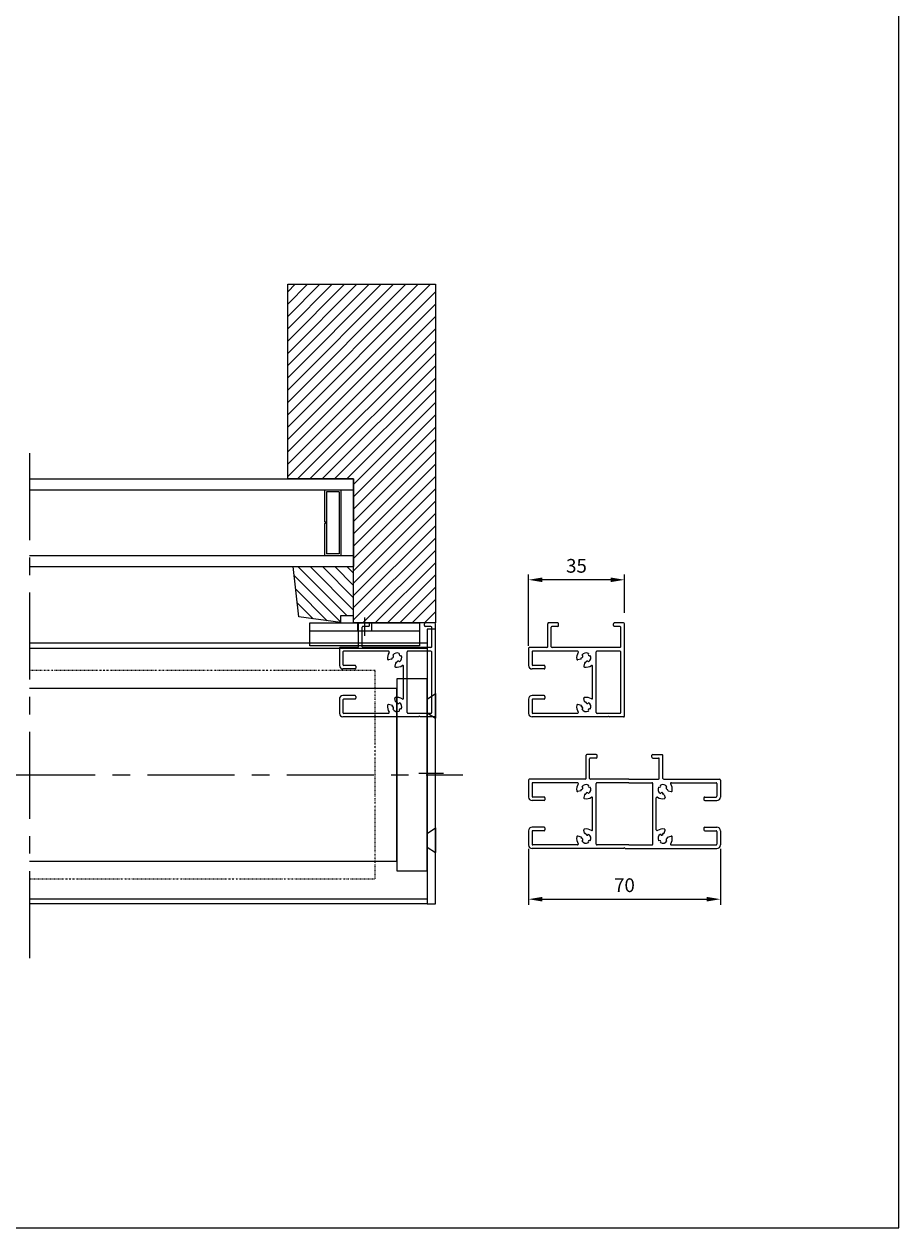
# Model space of a CAD drawing. Units: millimetres. Extents: x -7288 to -5054, y 1120 to 4674.
# Drawn here: x -7008 to -6689, y 3796 to 4235 of the extents above; entities that cross this region are included whole.
import ezdxf

# ---------------------------------------------------------------- set-up
doc = ezdxf.new("R2010")
doc.units = ezdxf.units.MM
doc.linetypes.add('CENTER', pattern=[50.8, 31.75, -6.35, 6.35, -6.35])
doc.linetypes.add('DIVIDE', pattern=[1.25, 0.5, -0.25, 0, -0.25, 0, -0.25])
doc.layers.get('Defpoints').update_dxf_attribs({"lineweight": 25})
doc.layers.add('Centerline', color=1, linetype='CENTER')
for name, color, linetype, lineweight in [('GLAS', 4, 'Continuous', 25), ('MID', 1, 'CENTER', 25), ('SYN', 2, 'Continuous', 25)]:
    doc.layers.add(name, color=color, linetype=linetype, lineweight=lineweight)
doc.styles.add('ISOCP', font='isocp.shx')
doc.dimstyles.new('Blendex_a', dxfattribs={"dimtxt": 2.5, "dimasz": 2.5, "dimexe": 1, "dimexo": 2, "dimgap": 1.3, "dimtad": 1, "dimdec": 1, "dimlfac": -1, "dimdsep": 46, "dimtxsty": 'ISOCP', "dimcen": 4, "dimdle": 2, "dimclrd": 1, "dimclre": 1, "dimclrt": 2, "dimadec": 1, "dimazin": 2, "dimtfac": 1, "dimtdec": 1, "dimtix": 1, "dimtmove": 1, "dimatfit": 1, "dimfxl": 1, "dimtolj": 1, "dimtzin": 0, "dimarcsym": 0})

# ---------------------------------------------------------------- blocks, each defined once
blk = doc.blocks.new('A$C7D2D6311')
at = {"layer": 'SYN', "color": 1}
blk.add_line((54.5, -3, 883.05), (54.5, 6, 883.05), dxfattribs=at)
at = {"layer": 'SYN'}
for p, q in [((25.5, 3, 883.05), (34.5, 3, 883.05)), ((27.5, 0, 883.05), (25.5, 3, 883.05)), ((32.5, 0, 883.05), (34.5, 3, 883.05)), ((74.5, 3, 883.05), (83.5, 3, 883.05)), ((76.5, 0, 883.05), (74.5, 3, 883.05)), ((81.5, 0, 883.05), (83.5, 3, 883.05)), ((27.5, 0, 883.05), (32.5, 0, 883.05)), ((76.5, 0, 883.05), (81.5, 0, 883.05))]:
    blk.add_line(p, q, dxfattribs=at)
at = {"layer": 'SYN', "elevation": 883.05}
blk.add_lwpolyline([(2, 0), (102.2, 0), (102.2, 3), (2, 3)], close=True, dxfattribs=at)
blk = doc.blocks.new('A$C77325F51')
at = {"layer": 'SYN', "color": 3, "elevation": 883.05}
blk.add_lwpolyline([(0, 506), (70, 506), (70, 517), (0, 517)], close=True, dxfattribs=at)
blk = doc.blocks.new('A$C248C776B')
at = {"layer": 'SYN', "color": 3, "lineweight": 25, "ltscale": 1.5}
for p, q in [((0, 34), (0, 0.3)), ((0.3, 34.3), (5.5, 34.3)), ((1.3, 32.7), (1.3, 10.6)), ((1.6, 33), (10, 33)), ((5.8, 34), (5.5, 34.3)), ((5.8, 34), (6.1, 34.3)), ((6.1, 34.3), (33.7, 34.3)), ((10.3, 32.7), (10.3, 10.6)), ((17.11, 33), (33.4, 33)), ((33.7, 28.1), (33.7, 32.7)), ((35, 27.8), (35, 33)), ((11.6, 27.49), (11.6, 15.81)), ((14.52, 28.64), (14.81, 27.57)), ((15.69, 30.15), (17.03, 29.79)), ((29, 26.8), (29, 27.5)), ((29.3, 27.8), (33.4, 27.8)), ((29.3, 26.5), (33.7, 26.5)), ((14.52, 14.66), (14.81, 15.73)), ((15.96, 13.22), (17.03, 13.51)), ((29, 15.8), (29, 16.5)), ((29.3, 16.8), (33.7, 16.8)), ((29.3, 15.5), (33.4, 15.5)), ((33.7, 10.6), (33.7, 15.2)), ((35, 9.3), (35, 15.5)), ((1.6, 10.3), (10, 10.3)), ((1.6, 9), (26.4, 9)), ((17.11, 10.3), (33.4, 10.3)), ((28.3, 9), (34.7, 9)), ((1.3, 8.7), (1.3, 1.6)), ((26.7, 8.7), (26.7, 1.6)), ((28, 8.7), (28, 0.3)), ((0.3, 0), (3.7, 0)), ((1.6, 1.3), (3.7, 1.3)), ((4, 1), (4, 0.3)), ((24, 1), (24, 0.3)), ((24.3, 1.3), (26.4, 1.3)), ((24.3, 0), (27.7, 0))]:
    blk.add_line(p, q, dxfattribs=at)
for centre, radius, start, end in [((0.3, 34), 0.3, 90, 180), ((1.6, 32.7), 0.3, 90, 180), ((10, 32.7), 0.3, 0, 90), ((14, 30.6), 1.75, 151.4264, 238.5736), ((12.76, 31.84), 0.5, 233.2132, 36.7868), ((14, 30.6), 1.75, 31.4264, 118.5736), ((15.69, 31.05), 0.5, 113.2132, 276.7868), ((17.11, 32.7), 0.3, 90, 214.0558), ((14, 30.6), 3.45, 350.465, 34.0558), ((33.4, 32.7), 0.3, 0, 90), ((33.7, 33), 1.3, 0, 90), ((11.9, 27.49), 0.3, 55.9442, 180), ((14, 30.6), 3.45, 235.9442, 279.535), ((13.55, 28.91), 0.5, 353.2132, 156.7868), ((14, 30.6), 1.75, 271.4264, 276.585), ((14.24, 28.56), 0.3, 15, 96.585), ((14.52, 27.49), 0.3, 279.535, 15), ((14, 30.6), 1.75, 345, 358.5736), ((17.11, 30.08), 0.3, 255, 350.465), ((29.3, 27.5), 0.3, 90, 180), ((29.3, 26.8), 0.3, 180, 270), ((33.4, 28.1), 0.3, 270, 0), ((33.7, 27.8), 1.3, 270, 0), ((11.9, 15.81), 0.3, 180, 304.0558), ((14, 12.7), 3.45, 80.465, 124.0558), ((14, 12.7), 1.75, 121.4264, 208.5736), ((13.55, 14.39), 0.5, 203.2132, 6.7868), ((14, 12.7), 1.75, 83.415, 88.5736), ((14.24, 14.74), 0.3, 263.415, 345), ((14.52, 15.81), 0.3, 345, 80.465), ((16.04, 12.94), 0.3, 105, 186.585), ((14, 12.7), 3.45, 325.9442, 9.535), ((17.11, 13.22), 0.3, 9.535, 105), ((29.3, 16.5), 0.3, 90, 180), ((29.3, 15.8), 0.3, 180, 270), ((33.4, 15.2), 0.3, 0, 90), ((33.7, 15.5), 1.3, 0, 90), ((1.6, 10.6), 0.3, 180, 270), ((1.6, 8.7), 0.3, 90, 180), ((10, 10.6), 0.3, 270, 0), ((12.76, 11.46), 0.5, 323.2132, 126.7868), ((14, 12.7), 1.75, 241.4264, 328.5736), ((15.69, 12.25), 0.5, 83.2132, 246.7868), ((14, 12.7), 1.75, 1.4264, 6.585), ((17.11, 10.6), 0.3, 145.9442, 270), ((26.4, 8.7), 0.3, 0, 90), ((28.3, 8.7), 0.3, 90, 180), ((33.4, 10.6), 0.3, 270, 0), ((34.7, 9.3), 0.3, 270, 0), ((0.3, 0.3), 0.3, 180, 270), ((1.6, 1.6), 0.3, 180, 270), ((3.7, 1), 0.3, 0, 90), ((3.7, 0.3), 0.3, 270, 0), ((24.3, 1), 0.3, 90, 180), ((24.3, 0.3), 0.3, 180, 270), ((26.4, 1.6), 0.3, 270, 0), ((27.7, 0.3), 0.3, 270, 0)]:
    blk.add_arc(centre, radius, start, end, dxfattribs=at)
blk = doc.blocks.new('A$C5BD45058')
at = {"layer": 'SYN'}
blk.add_line((5.01, 0), (5.01, 40), dxfattribs=at)
at = {"layer": 'SYN', "color": 1}
blk.add_line((0, 20), (6.72, 20), dxfattribs=at)
at = {"layer": 'SYN'}
for points in [[(2.01, 0), (10.41, 0), (10.41, 40), (2.01, 40)], [(2.01, 17.5), (5.01, 17.5), (5.01, 22.5), (2.01, 22.5)]]:
    blk.add_lwpolyline(points, close=True, dxfattribs=at)
blk = doc.blocks.new('A$C1FF4509F')
at = {"layer": 'SYN', "color": 3}
for p, q in [((21, 25.6), (21, 34)), ((24.7, 34.3), (21.3, 34.3)), ((22.3, 25.6), (22.3, 32.7)), ((24.7, 33), (22.6, 33)), ((25, 33.3), (25, 34)), ((45, 33.3), (45, 34)), ((45.3, 34.3), (48.7, 34.3)), ((45.3, 33), (47.4, 33)), ((47.7, 25.6), (47.7, 32.7)), ((49, 25.6), (49, 34)), ((0, 25), (0, 18.8)), ((20.7, 25.3), (0.3, 25.3)), ((1.3, 23.7), (1.3, 19.1)), ((17.89, 24), (1.6, 24)), ((36.6, 25.3), (22.6, 25.3)), ((24.7, 1.6), (24.7, 23.7)), ((36.6, 24), (25, 24)), ((36.6, 25.3), (47.4, 25.3)), ((36.6, 24), (45, 24)), ((45.3, 1.6), (45.3, 23.7)), ((49.3, 25.3), (69.7, 25.3)), ((52.11, 24), (68.4, 24)), ((68.7, 23.7), (68.7, 19.1)), ((70, 25), (70, 18.8)), ((5.7, 18.8), (1.6, 18.8)), ((6, 18.5), (6, 17.8)), ((19.04, 21.08), (17.97, 20.79)), ((20.48, 19.64), (20.19, 18.57)), ((23.4, 6.81), (23.4, 18.49)), ((46.6, 6.81), (46.6, 18.49)), ((49.52, 19.64), (49.81, 18.57)), ((50.96, 21.08), (52.03, 20.79)), ((64, 18.5), (64, 17.8)), ((64.3, 18.8), (68.4, 18.8)), ((5.7, 17.5), (1.3, 17.5)), ((64.3, 17.5), (68.7, 17.5)), ((0, 6.5), (0, 1.3)), ((5.7, 7.8), (1.3, 7.8)), ((1.3, 6.2), (1.3, 1.6)), ((5.7, 6.5), (1.6, 6.5)), ((6, 7.5), (6, 6.8)), ((19.31, 4.15), (17.97, 4.51)), ((20.48, 5.66), (20.19, 6.73)), ((49.52, 5.66), (49.81, 6.73)), ((50.69, 4.15), (52.03, 4.51)), ((64, 7.5), (64, 6.8)), ((64.3, 7.8), (68.7, 7.8)), ((64.3, 6.5), (68.4, 6.5)), ((68.7, 6.2), (68.7, 1.6)), ((70, 6.5), (70, 1.3)), ((34.7, 0), (1.3, 0)), ((17.89, 1.3), (1.6, 1.3)), ((36.6, 1.3), (25, 1.3)), ((35, 0.3), (34.7, 0)), ((35, 0.3), (35.3, 0)), ((35.3, 0), (68.7, 0)), ((36.6, 1.3), (45, 1.3)), ((52.11, 1.3), (68.4, 1.3))]:
    blk.add_line(p, q, dxfattribs=at)
for centre, radius, start, end in [((21.3, 34), 0.3, 90, 180), ((22.6, 32.7), 0.3, 90, 180), ((24.7, 34), 0.3, 0, 90), ((24.7, 33.3), 0.3, 270, 0), ((45.3, 34), 0.3, 90, 180), ((45.3, 33.3), 0.3, 180, 270), ((47.4, 32.7), 0.3, 0, 90), ((48.7, 34), 0.3, 0, 90), ((0.3, 25), 0.3, 90, 180), ((1.6, 23.7), 0.3, 90, 180), ((21, 21.6), 3.45, 145.9442, 189.535), ((17.89, 23.7), 0.3, 325.9442, 90), ((19.31, 22.05), 0.5, 263.2132, 66.7868), ((21, 21.6), 1.75, 61.4264, 148.5736), ((20.7, 25.6), 0.3, 270, 0), ((22.24, 22.84), 0.5, 143.2132, 306.7868), ((21, 21.6), 1.75, 301.4264, 28.5736), ((22.6, 25.6), 0.3, 180, 270), ((25, 23.7), 0.3, 90, 180), ((45, 23.7), 0.3, 0, 90), ((49, 21.6), 1.75, 151.4264, 238.5736), ((47.4, 25.6), 0.3, 270, 0), ((47.76, 22.84), 0.5, 233.2132, 36.7868), ((49, 21.6), 1.75, 31.4264, 118.5736), ((49.3, 25.6), 0.3, 180, 270), ((50.69, 22.05), 0.5, 113.2132, 276.7868), ((52.11, 23.7), 0.3, 90, 214.0558), ((49, 21.6), 3.45, 350.465, 34.0558), ((68.4, 23.7), 0.3, 0, 90), ((69.7, 25), 0.3, 0, 90), ((1.3, 18.8), 1.3, 180, 270), ((1.6, 19.1), 0.3, 180, 270), ((5.7, 18.5), 0.3, 0, 90), ((5.7, 17.8), 0.3, 270, 0), ((17.89, 21.08), 0.3, 189.535, 285), ((18.96, 21.36), 0.3, 285, 6.585), ((21, 21.6), 1.75, 181.4264, 186.585), ((20.48, 18.49), 0.3, 165, 260.465), ((21, 21.6), 3.45, 260.465, 304.0558), ((20.76, 19.56), 0.3, 83.415, 165), ((21, 21.6), 1.75, 263.415, 268.5736), ((21.45, 19.91), 0.5, 23.2132, 186.7868), ((23.1, 18.49), 0.3, 0, 124.0558), ((46.9, 18.49), 0.3, 55.9442, 180), ((49, 21.6), 3.45, 235.9442, 279.535), ((48.55, 19.91), 0.5, 353.2132, 156.7868), ((49, 21.6), 1.75, 271.4264, 276.585), ((49.24, 19.56), 0.3, 15, 96.585), ((49.52, 18.49), 0.3, 279.535, 15), ((49, 21.6), 1.75, 353.415, 358.5736), ((51.04, 21.36), 0.3, 173.415, 255), ((52.11, 21.08), 0.3, 255, 350.465), ((64.3, 18.5), 0.3, 90, 180), ((64.3, 17.8), 0.3, 180, 270), ((68.4, 19.1), 0.3, 270, 0), ((68.7, 18.8), 1.3, 270, 0), ((1.3, 6.5), 1.3, 90, 180), ((1.6, 6.2), 0.3, 90, 180), ((5.7, 7.5), 0.3, 0, 90), ((5.7, 6.8), 0.3, 270, 0), ((17.89, 4.22), 0.3, 75, 170.465), ((20.48, 6.81), 0.3, 99.535, 195), ((21, 3.7), 3.45, 55.9442, 99.535), ((20.76, 5.74), 0.3, 195, 276.585), ((21, 3.7), 1.75, 91.4264, 96.585), ((21.45, 5.39), 0.5, 173.2132, 336.7868), ((21, 3.7), 1.75, 331.4264, 58.5736), ((23.1, 6.81), 0.3, 235.9442, 0), ((46.9, 6.81), 0.3, 180, 304.0558), ((49, 3.7), 3.45, 80.465, 124.0558), ((49, 3.7), 1.75, 121.4264, 208.5736), ((48.55, 5.39), 0.5, 203.2132, 6.7868), ((49, 3.7), 1.75, 83.415, 88.5736), ((49.24, 5.74), 0.3, 263.415, 345), ((49.52, 6.81), 0.3, 345, 80.465), ((52.11, 4.22), 0.3, 9.535, 105), ((64.3, 7.5), 0.3, 90, 180), ((64.3, 6.8), 0.3, 180, 270), ((68.4, 6.2), 0.3, 0, 90), ((68.7, 6.5), 1.3, 0, 90), ((1.3, 1.3), 1.3, 180, 270), ((1.6, 1.6), 0.3, 180, 270), ((21, 3.7), 3.45, 170.465, 214.0558), ((17.89, 1.6), 0.3, 270, 34.0558), ((21, 3.7), 1.75, 165, 178.5736), ((19.31, 3.25), 0.5, 293.2132, 96.7868), ((21, 3.7), 1.75, 211.4264, 298.5736), ((22.24, 2.46), 0.5, 53.2132, 216.7868), ((25, 1.6), 0.3, 180, 270), ((45, 1.6), 0.3, 270, 0), ((47.76, 2.46), 0.5, 323.2132, 126.7868), ((49, 3.7), 1.75, 241.4264, 328.5736), ((50.69, 3.25), 0.5, 83.2132, 246.7868), ((49, 3.7), 1.75, 1.4264, 15), ((52.11, 1.6), 0.3, 145.9442, 270), ((49, 3.7), 3.45, 325.9442, 9.535), ((68.4, 1.6), 0.3, 270, 0), ((68.7, 1.3), 1.3, 270, 0)]:
    blk.add_arc(centre, radius, start, end, dxfattribs=at)
blk = doc.blocks.new('*D124')
at = {"layer": 'Defpoints', "color": 0, "transparency": 16777216}
for p in [(-6824.52, 3938.25), (-6754.52, 3938.25), (-6754.52, 3915.88)]:
    blk.add_point(p, dxfattribs=at)
at = {"layer": 'SYN', "color": 1, "lineweight": -2, "transparency": 16777216}
for p, q in [((-6824.52, 3934.25), (-6824.52, 3913.88)), ((-6754.52, 3934.25), (-6754.52, 3913.88)), ((-6819.52, 3915.88), (-6759.52, 3915.88))]:
    blk.add_line(p, q, dxfattribs=at)
at = {"layer": 'SYN', "color": 1, "transparency": 16777216}
for points in [[(-6819.52, 3916.72), (-6819.52, 3915.05), (-6824.52, 3915.88)], [(-6759.52, 3916.72), (-6759.52, 3915.05), (-6754.52, 3915.88)]]:
    blk.add_solid(points, dxfattribs=at)
at = {"layer": 'SYN', "color": 2, "transparency": 16777216, "insert": (-6789.52, 3920.98), "char_height": 5, "attachment_point": 5, "style": 'ISOCP'}
blk.add_mtext('\\A1;70', dxfattribs=at)
blk = doc.blocks.new('*D125')
at = {"layer": 'Defpoints', "color": 0, "transparency": 16777216}
for p in [(-6824.52, 4032.36), (-6789.52, 4016.35), (-6824.52, 4004.25)]:
    blk.add_point(p, dxfattribs=at)
at = {"layer": 'SYN', "color": 1, "lineweight": -2, "transparency": 16777216}
for p, q in [((-6824.52, 4008.25), (-6824.52, 4034.36)), ((-6794.52, 4032.36), (-6819.52, 4032.36)), ((-6789.52, 4020.35), (-6789.52, 4034.36))]:
    blk.add_line(p, q, dxfattribs=at)
at = {"layer": 'SYN', "color": 1, "transparency": 16777216}
for points in [[(-6819.52, 4033.2), (-6819.52, 4031.53), (-6824.52, 4032.36)], [(-6794.52, 4033.2), (-6794.52, 4031.53), (-6789.52, 4032.36)]]:
    blk.add_solid(points, dxfattribs=at)
at = {"layer": 'SYN', "color": 2, "transparency": 16777216, "insert": (-6807.02, 4037.46), "char_height": 5, "attachment_point": 5, "style": 'ISOCP'}
blk.add_mtext('\\A1;35', dxfattribs=at)

msp = doc.modelspace()

# ---------------------------------------------------------------- hatches: boundary and pattern name
at = {"layer": 'SYN'}
h = msp.add_hatch(dxfattribs=at)
h.set_pattern_fill('ANSI31', color=3, angle=90, style=0)
h.set_pattern_definition([(45, (-10846.171, 3845.0868), (2.245064, -2.245064), [])])
h.paths.add_polyline_path([(-6912.35, 4140.14), (-6858.49, 4140.14), (-6858.49, 4016.65), (-6888.36, 4016.65), (-6888.36, 4019.18), (-6888.36, 4037.18), (-6888.36, 4069.18), (-6912.35, 4069.18), (-6912.35, 4105.91)])
h = msp.add_hatch(dxfattribs=at)
h.set_pattern_fill('ANSI31', color=3, angle=90, style=0)
h.set_pattern_definition([(135, (-5453.5183, 2007.2804), (-2.245064, -2.245064), [])])
h.paths.add_polyline_path([(-6888.36, 4037.18), (-6910.35, 4037.18), (-6908.24, 4018.83), (-6893.07, 4016.8), (-6893.07, 4019.18), (-6888.36, 4019.18)])

# ---------------------------------------------------------------- linework, layer by layer
at = {"layer": 'Centerline'}
msp.add_line((-7006.49, 4078.55), (-7006.49, 3888.83), dxfattribs=at)
at = {"layer": 'GLAS'}
for p, q in [((-7006.49, 4069.18), (-6888.36, 4069.18)), ((-6888.36, 4069.18), (-6888.36, 4037.18)), ((-7006.49, 4065.18), (-6888.36, 4065.18)), ((-6898.91, 4065.18), (-6898.91, 4053.45)), ((-6898.21, 4064.45), (-6898.21, 4041.85)), ((-6893.61, 4064.45), (-6898.21, 4064.45)), ((-6893.61, 4064.45), (-6893.61, 4041.85)), ((-6892.91, 4065.18), (-6892.91, 4041.18)), ((-6898.61, 4053.45), (-6898.91, 4053.45)), ((-6898.91, 4052.85), (-6898.91, 4041.18)), ((-6898.61, 4052.85), (-6898.91, 4052.85)), ((-6898.61, 4053.45), (-6898.61, 4052.85)), ((-7006.49, 4041.18), (-6888.36, 4041.18)), ((-6893.61, 4041.85), (-6898.21, 4041.85)), ((-7006.49, 4037.18), (-6888.36, 4037.18))]:
    msp.add_line(p, q, dxfattribs=at)
at = {"layer": 'MID'}
msp.add_line((-7166.69, 3961.28), (-6848.49, 3961.28), dxfattribs=at)
at = {"layer": 'SYN', "color": 3}
for p, q in [((-6912.35, 4140.14), (-6858.49, 4140.14)), ((-6912.35, 4069.18), (-6912.35, 4140.14)), ((-6858.49, 4140.14), (-6858.49, 4016.65)), ((-6888.36, 4069.18), (-6912.35, 4069.18)), ((-6888.36, 4037.18), (-6888.36, 4069.18)), ((-6908.24, 4018.83), (-6910.35, 4037.18)), ((-6910.35, 4037.18), (-6888.36, 4037.18)), ((-6888.36, 4019.18), (-6888.36, 4037.18)), ((-6893.07, 4016.8), (-6908.24, 4018.83)), ((-6888.36, 4019.18), (-6893.07, 4019.18)), ((-6893.07, 4019.18), (-6893.07, 4016.8)), ((-6888.36, 4016.65), (-6888.36, 4019.18)), ((-6858.49, 4016.65), (-6888.36, 4016.65))]:
    msp.add_line(p, q, dxfattribs=at)
at = {"layer": 'SYN'}
for p, q in [((-6861.49, 4014.39), (-6861.49, 3914.18)), ((-7006.49, 4009.38), (-6861.49, 4009.38)), ((-7006.49, 4007.38), (-6861.49, 4007.38)), ((-7006.49, 3915.98), (-6861.49, 3915.98)), ((-6861.49, 3914.18), (-7006.49, 3914.18))]:
    msp.add_line(p, q, dxfattribs=at)
msp.add_lwpolyline([(-7287.76, 3795.98), (-6689.42, 3795.98), (-6689.42, 4674.12), (-7287.76, 4674.12)], close=True, dxfattribs=at)
at = {"layer": 'SYN', "color": 4, "linetype": 'DIVIDE'}
msp.add_lwpolyline([(-7006.49, 3923.28), (-6880.49, 3923.28), (-6880.49, 3999.28), (-7006.49, 3999.28)], dxfattribs=at)
at = {"layer": 'SYN'}
msp.add_lwpolyline([(-7006.49, 3929.78), (-6872.49, 3929.78), (-6872.49, 3992.78), (-7006.49, 3992.78)], dxfattribs=at)

# ---------------------------------------------------------------- block references
at = {"layer": 'SYN', "color": 3, "xscale": -1, "rotation": 90.00000000000007}
msp.add_blockref('A$C5BD45058', (-6864.29, 4018.66), dxfattribs=at)
at = {"layer": 'SYN', "color": 3, "rotation": 180}
for p in [(-6858.49, 4016.65), (-6789.52, 4016.65)]:
    msp.add_blockref('A$C248C776B', p, dxfattribs=at)
at = {"layer": 'SYN', "rotation": 269.9999999999999}
for name, p in [('A$C7D2D6311', (-6861.49, 4016.38, -883.05)), ('A$C77325F51', (-7378.49, 3996.28, -883.05))]:
    msp.add_blockref(name, p, dxfattribs=at)
at = {"layer": 'SYN', "color": 3}
msp.add_blockref('A$C1FF4509F', (-6824.52, 3934.35), dxfattribs=at)

# ---------------------------------------------------------------- dimensions: what is measured, and where the dimension line sits
at = {"layer": 'SYN'}
for base, p1, p2, picture, middle in [((-6824.52, 4032.36), (-6789.52, 4016.35), (-6824.52, 4004.25), '*D125', (-6807.02, 4037.46)), ((-6754.52, 3915.88), (-6824.52, 3938.25), (-6754.52, 3938.25), '*D124', (-6789.52, 3920.98))]:
    dim = msp.add_linear_dim(base=base, p1=p1, p2=p2, dimstyle='Blendex_a', dxfattribs=at)
    dim.commit()
    dim.dimension.update_dxf_attribs({"geometry": picture, "text_midpoint": middle})

doc.saveas('drawing.dxf')
